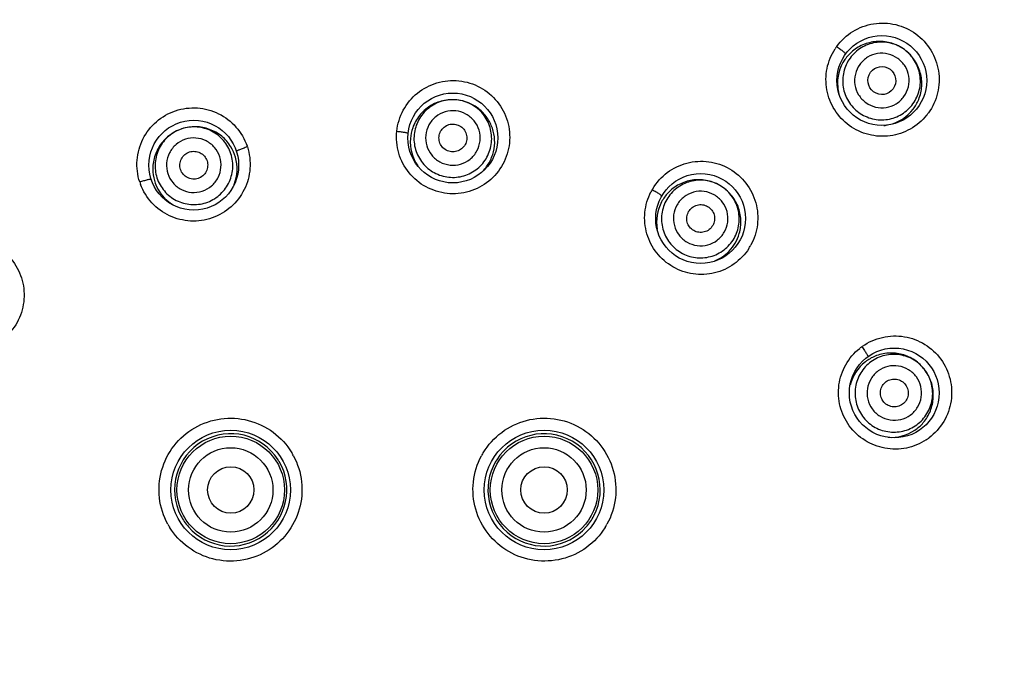
# Model space of a CAD drawing. Units: millimetres. Extents: x 343 to 9034, y -2162 to 490.
# Drawn here: x 420 to 463, y 430 to 458 of the extents above; entities that cross this region are included whole.
import ezdxf

# ---------------------------------------------------------------- set-up
doc = ezdxf.new("R2010")
doc.units = ezdxf.units.MM
doc.header["$LTSCALE"] = 55.314286
doc.header["$PDMODE"] = 3
doc.header["$PDSIZE"] = 0.3125
doc.layers.get('0').update_dxf_attribs({"linetype": 'CONTINUOUS'})
doc.layers.get('Defpoints').update_dxf_attribs({"linetype": 'CONTINUOUS'})
doc.styles.get("Standard").update_dxf_attribs({"font": 'tahoma.ttf'})
doc.dimstyles.new('DIMSTYLE_1', dxfattribs={"dimtxt": 7.142857, "dimasz": 7.142857, "dimexe": 0.5, "dimexo": 1.6, "dimgap": 2.5, "dimtad": 1, "dimdec": 0, "dimdsep": 46, "dimtxsty": 'Standard', "dimblk": '_FILLED', "dimblk1": '_FILLED', "dimblk2": '_FILLED', "dimcen": 0.09, "dimadec": 0, "dimazin": 2, "dimtp": 0.5, "dimtm": 0.5, "dimtfac": 1, "dimtdec": 0, "dimtofl": 0, "dimtmove": 0, "dimatfit": 3, "dimldrblk": '_FILLED', "dimfxl": 1, "dimtolj": 1, "dimarcsym": 0})

# ---------------------------------------------------------------- blocks, each defined once
blk = doc.blocks.new('_ArchTick')
at = {"color": 0, "linetype": 'ByBlock', "const_width": 0.15}
blk.add_lwpolyline([(-0.5, -0.5), (0.5, 0.5)], dxfattribs=at)
blk = doc.blocks.new('*D28')
at = {"color": 8, "lineweight": -2, "transparency": 16777216}
for p, q in [((434.647, 485.913), (352.352, 485.913)), ((352.852, 485.913), (352.852, 366.303)), ((434.648, 366.303), (352.352, 366.303))]:
    blk.add_line(p, q, dxfattribs=at)
at = {"layer": 'Defpoints', "color": 0, "transparency": 16777216}
for p in [(436.247, 485.913), (352.852, 366.303), (436.248, 366.303)]:
    blk.add_point(p, dxfattribs=at)
at = {"color": 8, "lineweight": -2, "transparency": 16777216, "xscale": 7.1428571429, "yscale": 7.1428571429, "zscale": 7.1428571429}
for p, rotation in [((352.852, 485.913), 90), ((352.852, 366.303), 270)]:
    blk.add_blockref('_ArchTick', p, dxfattribs=dict(at, rotation=rotation))
at = {"color": 0, "transparency": 16777216, "insert": (342.911, 426.108), "char_height": 7.1429, "attachment_point": 2, "rotation": 90}
blk.add_mtext('\\A1;120', dxfattribs=at)
blk = doc.blocks.new('_FILLED')
at = {"color": 0, "linetype": 'ByBlock'}
blk.add_solid([(0, 0), (-1, 0.3), (-1, -0.3)], dxfattribs=at)

msp = doc.modelspace()

# ---------------------------------------------------------------- linework, layer by layer
for centre, radius in [((457.542, 455.435), 1.935), ((439.057, 452.96), 1.935), ((427.892, 451.786), 1.935), ((449.735, 449.49), 1.935), ((458.078, 441.978), 1.935), ((429.485, 437.799), 2.575), ((429.486, 437.8), 2.317), ((442.985, 437.799), 2.575), ((442.986, 437.8), 2.317), ((429.486, 437.8), 1.817), ((442.986, 437.8), 1.817), ((429.486, 437.8), 1), ((442.986, 437.8), 1)]:
    msp.add_circle(centre, radius)
for centre, radius, start, end in [((457.544, 455.493), 2.403, 144.0073, 147.0204), ((457.44, 455.309), 1.809, 130.0775, 145.2394), ((457.447, 455.302), 1.812, 52.3391, 53.9991), ((457.437, 455.313), 1.805, 145.2943, 185.4305), ((457.446, 455.313), 1.813, 185.4066, 194.0439), ((457.455, 455.298), 1.809, 322.7604, 337.9182), ((457.46, 455.297), 1.805, 282.4287, 322.7053), ((457.601, 455.449), 2.404, 321.046, 324.0177), ((427.942, 451.635), 1.807, 108.0005, 109.1985), ((439.037, 452.797), 1.814, 160.5146, 175.6832), ((457.457, 455.303), 1.812, 275.217, 282.4576), ((439.032, 452.798), 1.809, 175.7306, 214.7987), ((427.947, 451.631), 1.814, 16.317, 31.4802), ((427.925, 451.835), 2.394, 17.9608, 19.0184), ((427.952, 451.634), 1.809, 337.7606, 16.2703), ((427.94, 451.629), 1.814, 184.5146, 199.6832), ((427.848, 451.805), 2.401, 197.9569, 200.5758), ((427.934, 451.628), 1.809, 199.7308, 238.9412), ((449.728, 449.538), 2.402, 149.9914, 152.7491), ((449.722, 449.544), 2.393, 149.0866, 150.0387), ((449.65, 449.35), 1.814, 136.4745, 151.6504), ((449.656, 449.353), 1.807, 60.0005, 61.1964), ((449.656, 449.352), 1.808, 58.8281, 59.9995), ((449.646, 449.354), 1.809, 151.6977, 190.6125), ((449.663, 449.343), 1.807, 315.8568, 343.8683), ((449.788, 449.5), 2.404, 327.3054, 330.0368), ((449.796, 449.497), 2.395, 329.9951, 331.018), ((458.089, 442.026), 2.4, 125.9629, 128.7243), ((458.086, 442.033), 2.393, 125.0455, 126.0107), ((457.943, 441.885), 1.814, 112.5146, 127.6832), ((457.941, 441.89), 1.809, 127.7304, 166.628), ((457.95, 441.885), 1.807, 34.8015, 37.1985), ((457.948, 441.878), 1.814, 304.317, 319.4802), ((429.484, 437.803), 2.419, 32.5031, 207.4601), ((442.988, 437.803), 2.419, 332.5523, 147.5031), ((457.952, 441.875), 1.809, 265.5753, 304.2701), ((458.132, 441.97), 2.406, 303.2404, 306.0097), ((458.139, 441.963), 2.396, 305.9697, 306.9122), ((429.514, 437.835), 3.036, 29.9964, 31.1435), ((429.516, 437.835), 3.033, 28.3628, 30.0202), ((442.969, 437.833), 3.041, 149.9897, 151.851), ((442.952, 437.844), 3.021, 148.9608, 150.0174), ((429.484, 437.803), 2.419, 221.187, 30.201), ((429.489, 437.806), 2.413, 30.1952, 32.5032), ((442.988, 437.803), 2.419, 149.815, 318.7841), ((442.982, 437.806), 2.413, 147.503, 149.8209), ((429.491, 437.808), 2.428, 207.4839, 221.1633), ((442.981, 437.808), 2.428, 318.808, 332.5283), ((429.424, 437.785), 3.021, 208.8896, 210.0322), ((429.443, 437.794), 3.042, 209.9982, 211.6349), ((443.048, 437.786), 3.026, 328.1102, 330.0278), ((443.041, 437.792), 3.035, 329.9996, 331.0851)]:
    msp.add_arc(centre, radius, start, end)
msp.add_ellipse((457.542, 455.434), major_axis=(0.487, -0.354), ratio=0.998976)
for points, knots in [([(383.271, 454.577), (383.732, 456.233), (384.744, 459.291), (386.663, 463.39), (388.79, 466.735), (391.032, 469.417), (393.295, 471.541), (395.501, 473.216), (397.597, 474.538), (399.547, 475.582), (401.34, 476.413), (402.985, 477.083), (404.496, 477.631), (405.881, 478.084), (407.145, 478.458), (408.298, 478.772), (409.372, 479.041), (410.407, 479.283), (411.449, 479.511), (412.545, 479.738), (413.745, 479.973), (415.087, 480.223), (416.586, 480.485), (418.241, 480.752), (420.057, 481.018), (422.06, 481.28), (424.288, 481.529), (426.759, 481.755), (429.447, 481.941), (432.265, 482.07), (435.083, 482.131), (437.768, 482.127), (440.221, 482.07), (442.408, 481.976), (444.347, 481.859), (446.085, 481.727), (447.659, 481.586), (449.095, 481.439), (450.41, 481.289), (451.615, 481.138), (452.719, 480.989), (453.729, 480.844), (454.653, 480.703), (455.499, 480.568), (456.268, 480.44), (456.962, 480.32), (457.597, 480.206), (458.196, 480.095), (458.784, 479.983), (459.385, 479.865), (460.025, 479.737), (460.73, 479.593), (461.511, 479.43), (462.376, 479.236), (463.331, 478.995), (464.383, 478.686), (465.53, 478.294), (466.77, 477.802), (468.1, 477.19), (469.524, 476.434), (471.024, 475.517), (472.523, 474.465), (473.926, 473.35), (475.168, 472.255), (476.244, 471.222), (477.176, 470.264), (477.977, 469.392), (478.465, 468.835), (478.689, 468.575)], [0, 0, 0, 0, 0.046355, 0.086838, 0.122483, 0.153995, 0.18197, 0.206995, 0.229385, 0.249293, 0.267037, 0.282949, 0.297358, 0.310482, 0.322302, 0.332918, 0.342717, 0.35211, 0.361513, 0.37137, 0.382135, 0.394263, 0.407927, 0.422908, 0.439193, 0.457115, 0.477036, 0.499275, 0.523615, 0.549242, 0.574849, 0.599149, 0.6212, 0.640612, 0.657796, 0.673254, 0.687322, 0.700166, 0.711937, 0.722778, 0.732718, 0.741796, 0.750108, 0.757776, 0.764748, 0.770981, 0.776673, 0.782045, 0.787317, 0.792711, 0.798457, 0.804786, 0.811924, 0.819888, 0.828784, 0.838757, 0.849798, 0.8619, 0.875174, 0.889773, 0.905858, 0.923085, 0.939598, 0.954561, 0.967998, 0.980018, 0.990721, 1, 1, 1, 1]), ([(462.649, 482.24), (463.531, 482.041), (465.284, 481.58), (468.685, 480.336), (472.705, 478.212), (477.02, 474.89), (480.823, 471.001), (484.186, 466.733), (487.245, 462.247), (490.174, 457.677), (493.35, 453.272), (496.473, 449.966), (499.366, 447.788), (502.478, 445.957), (506.637, 444.201), (511.816, 442.702), (517.083, 441.627), (524.149, 440.587), (533.022, 439.81), (543.666, 439.329), (554.286, 439.112), (564.881, 439.026), (578.986, 439.05), (596.632, 439.277), (610.75, 439.639), (617.82, 439.844)], [0, 0, 0, 0, 0.015849, 0.031698, 0.063364, 0.095035, 0.126716, 0.158404, 0.190099, 0.221799, 0.253493, 0.285148, 0.30097, 0.316773, 0.348296, 0.379737, 0.411097, 0.44239, 0.504802, 0.567012, 0.629021, 0.690862, 0.752615, 0.876107, 1, 1, 1, 1]), ([(478.453, 468.357), (476.914, 470.15), (474.265, 472.836), (470.16, 475.795), (467.082, 477.381), (464.505, 478.339), (462.532, 478.897), (460.37, 479.348), (458.114, 479.795), (455.898, 480.184), (452.908, 480.652), (447.67, 481.321), (440.132, 481.849), (431.062, 481.792), (422.041, 481.055), (414.543, 479.848), (408.694, 478.59), (404.505, 477.355), (400.494, 475.753), (396.759, 473.737), (393.38, 471.271), (390.435, 468.347), (387.96, 464.99), (385.504, 460.448), (384.217, 456.816), (383.565, 454.48)], [0, 0, 0, 0, 0.063992, 0.103554, 0.143123, 0.162934, 0.182733, 0.20252, 0.222306, 0.242093, 0.26188, 0.301451, 0.38058, 0.459709, 0.538838, 0.617968, 0.657533, 0.697092, 0.736647, 0.7762, 0.815753, 0.855306, 0.894861, 0.934419, 1, 1, 1, 1]), ([(478.161, 468.1), (476.672, 469.834), (474.254, 472.298), (470.572, 475.026), (467.579, 476.725), (464.919, 477.8), (462.719, 478.435), (461.044, 478.81), (459.361, 479.149), (457.114, 479.584), (454.292, 480.056), (450.892, 480.531), (446.341, 481.029), (440.629, 481.405), (433.76, 481.456), (426.899, 481.112), (420.07, 480.366), (414.426, 479.413), (409.945, 478.475), (405.519, 477.312), (400.142, 475.308), (395.218, 472.303), (391.817, 469.228), (388.843, 465.737), (385.986, 460.725), (384.496, 456.381), (383.89, 454.175)], [0, 0, 0, 0, 0.06245, 0.093701, 0.124952, 0.156201, 0.171833, 0.187464, 0.203096, 0.218728, 0.249991, 0.281254, 0.312517, 0.375037, 0.437559, 0.500081, 0.562602, 0.625124, 0.656386, 0.687646, 0.750112, 0.81253, 0.84379, 0.875055, 0.937501, 1, 1, 1, 1]), ([(462.462, 481.518), (463.344, 481.317), (465.097, 480.854), (468.495, 479.597), (472.506, 477.451), (476.801, 474.098), (480.578, 470.181), (483.919, 465.893), (486.963, 461.395), (489.895, 456.823), (493.088, 452.427), (496.234, 449.139), (499.145, 446.982), (502.27, 445.169), (506.448, 443.442), (511.656, 442.018), (516.949, 441.029), (524.045, 440.115), (532.941, 439.464), (543.596, 439.038), (554.209, 438.807), (564.777, 438.647), (575.307, 438.526), (585.806, 438.4), (596.281, 438.232), (604.999, 438.032), (611.974, 437.833), (615.464, 437.728), (617.212, 437.685)], [0, 0, 0, 0, 0.015899, 0.031797, 0.06356, 0.095329, 0.127107, 0.158893, 0.190686, 0.222484, 0.254277, 0.28603, 0.301902, 0.317756, 0.349387, 0.380952, 0.41245, 0.443888, 0.506584, 0.569025, 0.631171, 0.693032, 0.754671, 0.816128, 0.877443, 0.938675, 0.969297, 1, 1, 1, 1]), ([(455.6, 456.905), (455.786, 457.161), (456.264, 457.605), (457.178, 457.942), (458.155, 457.904), (459.042, 457.494), (459.706, 456.776), (460.044, 455.859), (460.006, 454.885), (459.732, 454.292), (459.546, 454.036)], [0, 0, 0, 0, 0.124736, 0.249578, 0.374654, 0.499889, 0.625148, 0.750292, 0.875215, 1, 1, 1, 1]), ([(458.512, 456.768), (458.335, 456.896), (457.928, 457.085), (457.259, 457.111), (456.63, 456.88), (456.138, 456.425), (455.858, 455.817), (455.832, 455.147), (456.064, 454.519), (456.369, 454.19), (456.545, 454.062)], [0, 0, 0, 0, 0.125092, 0.250112, 0.375079, 0.5, 0.624921, 0.749888, 0.874908, 1, 1, 1, 1]), ([(458.512, 456.768), (458.349, 456.886), (457.983, 457.069), (457.377, 457.149), (456.779, 457.029), (456.428, 456.822), (456.275, 456.693)], [0, 0, 0, 0, 0.25071, 0.501007, 0.75077, 1, 1, 1, 1]), ([(459.47, 453.937), (459.278, 453.699), (458.797, 453.292), (457.904, 452.995), (456.962, 453.048), (456.106, 453.449), (455.461, 454.138), (455.118, 455.018), (455.123, 455.96), (455.362, 456.544), (455.528, 456.801)], [0, 0, 0, 0, 0.124783, 0.249594, 0.374631, 0.499847, 0.625108, 0.750254, 0.875168, 1, 1, 1, 1]), ([(455.6, 456.905), (455.651, 456.867), (455.746, 456.796), (455.854, 456.708), (455.92, 456.647), (455.954, 456.613), (455.971, 456.592), (455.979, 456.576), (455.977, 456.572)], [0, 0, 0, 0, 0.377183, 0.698598, 0.822128, 0.914597, 0.973479, 1, 1, 1, 1]), ([(458.233, 456.385), (458.109, 456.475), (457.823, 456.607), (457.354, 456.625), (456.913, 456.463), (456.567, 456.144), (456.371, 455.717), (456.353, 455.247), (456.515, 454.806), (456.729, 454.575), (456.853, 454.486)], [0, 0, 0, 0, 0.125088, 0.250106, 0.375078, 0.5, 0.624923, 0.749894, 0.874912, 1, 1, 1, 1]), ([(456.545, 454.062), (456.722, 453.934), (457.129, 453.746), (457.798, 453.719), (458.427, 453.951), (458.919, 454.405), (459.199, 455.013), (459.225, 455.683), (458.993, 456.311), (458.688, 456.64), (458.512, 456.768)], [0, 0, 0, 0, 0.125092, 0.250112, 0.375079, 0.5, 0.624921, 0.749888, 0.874908, 1, 1, 1, 1]), ([(459.131, 454.618), (459.205, 454.799), (459.292, 455.188), (459.23, 455.781), (458.983, 456.325), (458.709, 456.617), (458.554, 456.737)], [0, 0, 0, 0, 0.249229, 0.498976, 0.749247, 1, 1, 1, 1]), ([(456.853, 454.486), (456.977, 454.396), (457.263, 454.263), (457.732, 454.245), (458.174, 454.407), (458.519, 454.726), (458.716, 455.153), (458.733, 455.623), (458.571, 456.064), (458.357, 456.295), (458.233, 456.385)], [0, 0, 0, 0, 0.125088, 0.250106, 0.375078, 0.5, 0.624923, 0.749894, 0.874912, 1, 1, 1, 1]), ([(436.64, 453.251), (436.673, 453.566), (436.867, 454.19), (437.49, 454.939), (438.354, 455.395), (439.328, 455.485), (440.262, 455.195), (441.013, 454.57), (441.467, 453.707), (441.527, 453.056), (441.494, 452.74)], [0, 0, 0, 0, 0.124847, 0.249721, 0.374732, 0.499852, 0.625017, 0.750132, 0.875106, 1, 1, 1, 1]), ([(439.23, 454.599), (439.03, 454.62), (438.619, 454.595), (438.052, 454.358), (437.593, 453.95), (437.394, 453.591), (437.327, 453.402)], [0, 0, 0, 0, 0.250405, 0.500555, 0.750424, 1, 1, 1, 1]), ([(439.23, 454.599), (439.014, 454.622), (438.567, 454.581), (437.974, 454.27), (437.545, 453.755), (437.347, 453.115), (437.408, 452.448), (437.721, 451.856), (438.235, 451.428), (438.664, 451.295), (438.881, 451.272)], [0, 0, 0, 0, 0.125092, 0.250112, 0.375079, 0.5, 0.624921, 0.749888, 0.874908, 1, 1, 1, 1]), ([(438.881, 451.272), (439.097, 451.25), (439.544, 451.29), (440.137, 451.602), (440.566, 452.117), (440.764, 452.756), (440.703, 453.423), (440.391, 454.016), (439.876, 454.444), (439.447, 454.576), (439.23, 454.599)], [0, 0, 0, 0, 0.125092, 0.250112, 0.375079, 0.5, 0.624921, 0.749888, 0.874908, 1, 1, 1, 1]), ([(440.3, 451.489), (440.423, 451.607), (440.638, 451.88), (440.832, 452.363), (440.882, 452.88), (440.784, 453.391), (440.547, 453.854), (440.189, 454.233), (439.739, 454.496), (439.401, 454.581), (439.23, 454.599)], [0, 0, 0, 0, 0.124921, 0.24975, 0.374554, 0.499411, 0.624374, 0.749476, 0.874694, 1, 1, 1, 1]), ([(425.563, 451.065), (425.466, 451.365), (425.389, 452.009), (425.649, 452.943), (426.245, 453.709), (427.088, 454.191), (428.051, 454.316), (428.989, 454.063), (429.759, 453.475), (430.085, 452.913), (430.188, 452.615)], [0, 0, 0, 0, 0.124879, 0.2498, 0.374842, 0.499965, 0.625101, 0.75017, 0.875099, 1, 1, 1, 1]), ([(439.181, 454.128), (439.029, 454.144), (438.715, 454.115), (438.299, 453.897), (437.998, 453.535), (437.859, 453.087), (437.902, 452.618), (438.121, 452.203), (438.482, 451.902), (438.783, 451.809), (438.935, 451.793)], [0, 0, 0, 0, 0.125088, 0.250106, 0.375078, 0.5, 0.624923, 0.749894, 0.874912, 1, 1, 1, 1]), ([(438.935, 451.793), (439.087, 451.777), (439.401, 451.805), (439.817, 452.024), (440.118, 452.385), (440.258, 452.834), (440.215, 453.302), (439.995, 453.718), (439.634, 454.019), (439.333, 454.112), (439.181, 454.128)], [0, 0, 0, 0, 0.125088, 0.250106, 0.375078, 0.5, 0.624923, 0.749894, 0.874912, 1, 1, 1, 1]), ([(438.995, 452.365), (438.918, 452.373), (438.764, 452.42), (438.58, 452.574), (438.468, 452.786), (438.446, 453.025), (438.517, 453.254), (438.671, 453.438), (438.883, 453.55), (439.043, 453.565), (439.121, 453.556)], [0, 0, 0, 0, 0.125095, 0.25011, 0.375081, 0.5, 0.624919, 0.74989, 0.874905, 1, 1, 1, 1]), ([(439.121, 453.556), (439.198, 453.548), (439.352, 453.501), (439.536, 453.347), (439.648, 453.135), (439.67, 452.896), (439.599, 452.667), (439.445, 452.483), (439.233, 452.371), (439.073, 452.356), (438.995, 452.365)], [0, 0, 0, 0, 0.125095, 0.25011, 0.375081, 0.5, 0.624919, 0.74989, 0.874905, 1, 1, 1, 1]), ([(427.347, 453.342), (427.16, 453.277), (426.804, 453.083), (426.395, 452.638), (426.15, 452.085), (426.116, 451.683), (426.131, 451.486)], [0, 0, 0, 0, 0.250437, 0.500572, 0.75043, 1, 1, 1, 1]), ([(427.383, 453.354), (427.176, 453.287), (426.784, 453.068), (426.37, 452.542), (426.187, 451.897), (426.266, 451.232), (426.593, 450.648), (427.12, 450.234), (427.764, 450.052), (428.21, 450.105), (428.417, 450.173)], [0, 0, 0, 0, 0.125092, 0.250112, 0.375079, 0.5, 0.624921, 0.749888, 0.874908, 1, 1, 1, 1]), ([(428.417, 450.173), (428.624, 450.24), (429.016, 450.459), (429.43, 450.985), (429.613, 451.629), (429.534, 452.294), (429.207, 452.879), (428.68, 453.293), (428.036, 453.475), (427.59, 453.421), (427.383, 453.354)], [0, 0, 0, 0, 0.125092, 0.250112, 0.375079, 0.5, 0.624921, 0.749888, 0.874908, 1, 1, 1, 1]), ([(429.494, 452.578), (429.389, 452.75), (429.119, 453.059), (428.586, 453.363), (427.982, 453.477), (427.575, 453.416), (427.383, 453.354)], [0, 0, 0, 0, 0.249575, 0.499445, 0.749596, 1, 1, 1, 1]), ([(441.494, 452.74), (441.461, 452.425), (441.268, 451.801), (440.644, 451.052), (439.78, 450.596), (438.806, 450.507), (437.873, 450.797), (437.121, 451.422), (436.666, 452.285), (436.607, 452.936), (436.64, 453.251)], [0, 0, 0, 0, 0.124862, 0.249735, 0.374744, 0.499872, 0.625044, 0.750148, 0.875103, 1, 1, 1, 1]), ([(436.64, 453.251), (436.704, 453.244), (436.82, 453.23), (436.958, 453.21), (437.046, 453.193), (437.093, 453.182), (437.117, 453.174), (437.133, 453.166), (437.133, 453.162)], [0, 0, 0, 0, 0.379202, 0.701947, 0.825724, 0.918029, 0.976077, 1, 1, 1, 1]), ([(427.53, 452.903), (427.384, 452.856), (427.109, 452.703), (426.818, 452.333), (426.69, 451.881), (426.745, 451.414), (426.975, 451.004), (427.345, 450.713), (427.797, 450.586), (428.11, 450.623), (428.255, 450.67)], [0, 0, 0, 0, 0.125088, 0.250106, 0.375078, 0.5, 0.624923, 0.749894, 0.874912, 1, 1, 1, 1]), ([(428.255, 450.67), (428.401, 450.718), (428.676, 450.871), (428.966, 451.24), (429.095, 451.693), (429.039, 452.16), (428.81, 452.57), (428.44, 452.86), (427.988, 452.988), (427.675, 452.951), (427.53, 452.903)], [0, 0, 0, 0, 0.125088, 0.250106, 0.375078, 0.5, 0.624923, 0.749894, 0.874912, 1, 1, 1, 1]), ([(430.202, 452.573), (430.298, 452.276), (430.376, 451.638), (430.123, 450.711), (429.539, 449.947), (428.709, 449.46), (427.756, 449.322), (426.822, 449.555), (426.047, 450.121), (425.709, 450.669), (425.6, 450.961)], [0, 0, 0, 0, 0.124881, 0.249801, 0.374852, 0.499988, 0.625125, 0.750175, 0.875084, 1, 1, 1, 1]), ([(428.078, 451.217), (428.003, 451.193), (427.844, 451.174), (427.613, 451.239), (427.424, 451.387), (427.307, 451.597), (427.279, 451.835), (427.344, 452.066), (427.493, 452.254), (427.633, 452.333), (427.707, 452.357)], [0, 0, 0, 0, 0.125095, 0.25011, 0.375081, 0.5, 0.624919, 0.74989, 0.874905, 1, 1, 1, 1]), ([(427.707, 452.357), (427.781, 452.381), (427.941, 452.4), (428.172, 452.335), (428.361, 452.186), (428.478, 451.977), (428.506, 451.739), (428.441, 451.508), (428.292, 451.32), (428.152, 451.241), (428.078, 451.217)], [0, 0, 0, 0, 0.125095, 0.25011, 0.375081, 0.5, 0.624919, 0.74989, 0.874905, 1, 1, 1, 1]), ([(430.202, 452.573), (430.141, 452.554), (430.028, 452.515), (429.896, 452.466), (429.813, 452.432), (429.768, 452.411), (429.746, 452.398), (429.731, 452.388), (429.732, 452.384)], [0, 0, 0, 0, 0.378646, 0.701812, 0.825887, 0.918407, 0.976486, 1, 1, 1, 1]), ([(447.668, 450.773), (447.829, 451.042), (448.261, 451.522), (449.129, 451.939), (450.093, 451.998), (451.007, 451.686), (451.735, 451.051), (452.167, 450.187), (452.242, 449.226), (452.043, 448.611), (451.891, 448.337)], [0, 0, 0, 0, 0.124844, 0.249695, 0.374701, 0.499827, 0.624995, 0.750114, 0.875089, 1, 1, 1, 1]), ([(425.563, 451.065), (425.624, 451.085), (425.737, 451.12), (425.872, 451.158), (425.959, 451.179), (426.007, 451.189), (426.032, 451.191), (426.05, 451.192), (426.052, 451.188)], [0, 0, 0, 0, 0.379233, 0.702422, 0.8264, 0.918797, 0.976731, 1, 1, 1, 1]), ([(450.56, 450.918), (450.371, 451.027), (449.946, 451.172), (449.278, 451.128), (448.677, 450.832), (448.235, 450.329), (448.02, 449.695), (448.065, 449.026), (448.361, 448.426), (448.699, 448.13), (448.887, 448.021)], [0, 0, 0, 0, 0.125092, 0.250112, 0.375079, 0.5, 0.624921, 0.749888, 0.874908, 1, 1, 1, 1]), ([(450.527, 450.937), (450.353, 451.032), (449.972, 451.167), (449.367, 451.174), (448.793, 450.986), (448.471, 450.743), (448.334, 450.599)], [0, 0, 0, 0, 0.250436, 0.500572, 0.750429, 1, 1, 1, 1]), ([(451.811, 448.202), (451.645, 447.943), (451.209, 447.485), (450.351, 447.093), (449.406, 447.047), (448.512, 447.356), (447.797, 447.976), (447.364, 448.817), (447.273, 449.757), (447.452, 450.364), (447.593, 450.638)], [0, 0, 0, 0, 0.124871, 0.249711, 0.374698, 0.499811, 0.624977, 0.750096, 0.875066, 1, 1, 1, 1]), ([(447.648, 450.739), (447.703, 450.707), (447.803, 450.647), (447.92, 450.573), (447.993, 450.522), (448.031, 450.493), (448.049, 450.475), (448.061, 450.461), (448.059, 450.458)], [0, 0, 0, 0, 0.379437, 0.701934, 0.825554, 0.917753, 0.975807, 1, 1, 1, 1]), ([(450.323, 450.508), (450.19, 450.584), (449.892, 450.686), (449.423, 450.655), (449.001, 450.447), (448.691, 450.094), (448.54, 449.649), (448.572, 449.18), (448.779, 448.758), (449.016, 448.551), (449.149, 448.474)], [0, 0, 0, 0, 0.125088, 0.250106, 0.375078, 0.5, 0.624923, 0.749894, 0.874912, 1, 1, 1, 1]), ([(448.887, 448.021), (449.076, 447.912), (449.501, 447.767), (450.169, 447.811), (450.77, 448.107), (451.212, 448.61), (451.427, 449.245), (451.382, 449.913), (451.086, 450.514), (450.748, 450.809), (450.56, 450.918)], [0, 0, 0, 0, 0.125092, 0.250112, 0.375079, 0.5, 0.624921, 0.749888, 0.874908, 1, 1, 1, 1]), ([(451.399, 448.841), (451.454, 449.03), (451.501, 449.43), (451.375, 450.018), (451.067, 450.535), (450.761, 450.797), (450.592, 450.899)], [0, 0, 0, 0, 0.249561, 0.499428, 0.749586, 1, 1, 1, 1]), ([(449.149, 448.474), (449.281, 448.398), (449.579, 448.296), (450.048, 448.327), (450.47, 448.535), (450.78, 448.888), (450.931, 449.333), (450.9, 449.802), (450.692, 450.224), (450.455, 450.431), (450.323, 450.508)], [0, 0, 0, 0, 0.125088, 0.250106, 0.375078, 0.5, 0.624923, 0.749894, 0.874912, 1, 1, 1, 1]), ([(449.436, 448.972), (449.369, 449.011), (449.248, 449.117), (449.142, 449.332), (449.126, 449.572), (449.203, 449.799), (449.361, 449.979), (449.576, 450.085), (449.816, 450.101), (449.968, 450.049), (450.035, 450.01)], [0, 0, 0, 0, 0.125095, 0.25011, 0.375081, 0.5, 0.624919, 0.74989, 0.874905, 1, 1, 1, 1]), ([(450.035, 450.01), (450.103, 449.971), (450.224, 449.865), (450.33, 449.65), (450.346, 449.41), (450.269, 449.183), (450.111, 449.003), (449.895, 448.897), (449.656, 448.881), (449.504, 448.933), (449.436, 448.972)], [0, 0, 0, 0, 0.125095, 0.25011, 0.375081, 0.5, 0.624919, 0.74989, 0.874905, 1, 1, 1, 1]), ([(420.029, 447.743), (420.225, 447.505), (420.527, 446.948), (420.635, 446.007), (420.386, 445.093), (419.814, 444.336), (419.001, 443.848), (418.065, 443.697), (417.142, 443.905), (416.621, 444.264), (416.405, 444.484)], [0, 0, 0, 0, 0.124951, 0.249915, 0.375005, 0.500148, 0.625263, 0.750276, 0.875137, 1, 1, 1, 1]), ([(456.712, 443.992), (456.969, 444.172), (457.559, 444.434), (458.522, 444.462), (459.426, 444.123), (460.135, 443.466), (460.542, 442.589), (460.585, 441.624), (460.261, 440.716), (459.829, 440.236), (459.578, 440.047)], [0, 0, 0, 0, 0.12486, 0.249733, 0.374754, 0.499891, 0.625068, 0.750182, 0.875133, 1, 1, 1, 1]), ([(459.451, 439.958), (459.194, 439.789), (458.61, 439.548), (457.666, 439.54), (456.785, 439.882), (456.093, 440.527), (455.691, 441.384), (455.637, 442.329), (455.937, 443.225), (456.347, 443.706), (456.587, 443.898)], [0, 0, 0, 0, 0.124832, 0.249671, 0.374682, 0.499819, 0.624996, 0.75011, 0.87507, 1, 1, 1, 1]), ([(456.679, 443.969), (456.716, 443.917), (456.784, 443.821), (456.86, 443.705), (456.906, 443.629), (456.929, 443.587), (456.939, 443.563), (456.944, 443.546), (456.941, 443.543)], [0, 0, 0, 0, 0.379226, 0.701739, 0.825404, 0.917653, 0.975753, 1, 1, 1, 1]), ([(459.412, 442.947), (459.284, 443.123), (458.955, 443.428), (458.327, 443.66), (457.657, 443.635), (457.049, 443.354), (456.595, 442.862), (456.363, 442.233), (456.39, 441.565), (456.578, 441.157), (456.706, 440.981)], [0, 0, 0, 0, 0.125092, 0.250112, 0.375079, 0.5, 0.624921, 0.749888, 0.874908, 1, 1, 1, 1]), ([(459.39, 442.977), (459.27, 443.135), (458.976, 443.414), (458.426, 443.666), (457.825, 443.728), (457.431, 443.636), (457.249, 443.561)], [0, 0, 0, 0, 0.250437, 0.500572, 0.75043, 1, 1, 1, 1]), ([(459.029, 442.669), (458.939, 442.792), (458.708, 443.006), (458.267, 443.169), (457.797, 443.151), (457.37, 442.954), (457.051, 442.609), (456.889, 442.168), (456.907, 441.698), (457.04, 441.412), (457.13, 441.289)], [0, 0, 0, 0, 0.125088, 0.250106, 0.375078, 0.5, 0.624923, 0.749894, 0.874912, 1, 1, 1, 1]), ([(456.706, 440.981), (456.834, 440.805), (457.163, 440.5), (457.792, 440.268), (458.461, 440.293), (459.069, 440.574), (459.524, 441.066), (459.755, 441.694), (459.729, 442.363), (459.54, 442.771), (459.412, 442.947)], [0, 0, 0, 0, 0.125092, 0.250112, 0.375079, 0.5, 0.624921, 0.749888, 0.874908, 1, 1, 1, 1]), ([(457.13, 441.289), (457.219, 441.165), (457.451, 440.951), (457.891, 440.788), (458.361, 440.806), (458.788, 441.003), (459.107, 441.348), (459.27, 441.789), (459.251, 442.259), (459.119, 442.545), (459.029, 442.669)], [0, 0, 0, 0, 0.125088, 0.250106, 0.375078, 0.5, 0.624923, 0.749894, 0.874912, 1, 1, 1, 1]), ([(457.595, 441.626), (457.549, 441.69), (457.481, 441.835), (457.472, 442.075), (457.555, 442.3), (457.717, 442.477), (457.935, 442.577), (458.175, 442.586), (458.4, 442.503), (458.518, 442.394), (458.564, 442.331)], [0, 0, 0, 0, 0.125095, 0.25011, 0.375081, 0.5, 0.624919, 0.74989, 0.874905, 1, 1, 1, 1]), ([(459.327, 440.7), (459.455, 440.85), (459.664, 441.196), (459.791, 441.787), (459.722, 442.388), (459.547, 442.753), (459.434, 442.916)], [0, 0, 0, 0, 0.24957, 0.499428, 0.749563, 1, 1, 1, 1]), ([(458.564, 442.331), (458.61, 442.268), (458.677, 442.122), (458.687, 441.882), (458.604, 441.657), (458.441, 441.481), (458.223, 441.38), (457.983, 441.371), (457.758, 441.454), (457.64, 441.563), (457.595, 441.626)], [0, 0, 0, 0, 0.125095, 0.25011, 0.375081, 0.5, 0.624919, 0.74989, 0.874905, 1, 1, 1, 1]), ([(426.778, 436.325), (426.587, 436.672), (426.338, 437.447), (426.434, 438.659), (426.98, 439.747), (427.897, 440.546), (429.048, 440.941), (430.263, 440.87), (431.361, 440.347), (431.907, 439.744), (432.112, 439.405)], [0, 0, 0, 0, 0.124985, 0.249956, 0.374979, 0.500013, 0.625043, 0.750054, 0.875011, 1, 1, 1, 1]), ([(440.364, 439.402), (440.568, 439.741), (441.115, 440.345), (442.212, 440.87), (443.427, 440.942), (444.58, 440.549), (445.498, 439.749), (446.044, 438.66), (446.139, 437.447), (445.889, 436.671), (445.698, 436.325)], [0, 0, 0, 0, 0.124972, 0.249893, 0.374871, 0.499894, 0.62495, 0.750002, 0.874999, 1, 1, 1, 1]), ([(432.186, 439.276), (432.373, 438.93), (432.614, 438.157), (432.512, 436.953), (431.966, 435.874), (431.053, 435.08), (429.908, 434.687), (428.7, 434.754), (427.607, 435.268), (427.059, 435.864), (426.852, 436.198)], [0, 0, 0, 0, 0.125005, 0.249989, 0.375012, 0.500048, 0.625081, 0.750081, 0.875028, 1, 1, 1, 1]), ([(445.618, 436.188), (445.41, 435.855), (444.861, 435.263), (443.77, 434.754), (442.566, 434.689), (441.425, 435.081), (440.515, 435.873), (439.968, 436.949), (439.864, 438.15), (440.103, 438.921), (440.288, 439.267)], [0, 0, 0, 0, 0.124975, 0.249875, 0.37484, 0.499861, 0.624918, 0.749976, 0.874977, 1, 1, 1, 1])]:
    msp.add_open_spline(points, degree=3, knots=knots)
msp.add_open_spline([(450.35, 447.672), (450.577, 447.765), (450.789, 447.908), (450.96, 448.085)], degree=3)

# ---------------------------------------------------------------- dimensions: what is measured, and where the dimension line sits
dim = msp.add_linear_dim(base=(352.852, 366.303), p1=(436.247, 485.913), p2=(436.248, 366.303), angle=270, dimstyle='DIMSTYLE_1', override={"dimblk1": 'ArchTick', "dimblk2": 'ArchTick', "dimsah": 1, "dimclrd": 8, "dimclre": 8})
dim.commit()
dim.dimension.update_dxf_attribs({"geometry": '*D28', "text_midpoint": (352.852, 426.108), "dimtype": 160})

doc.saveas('drawing.dxf')
